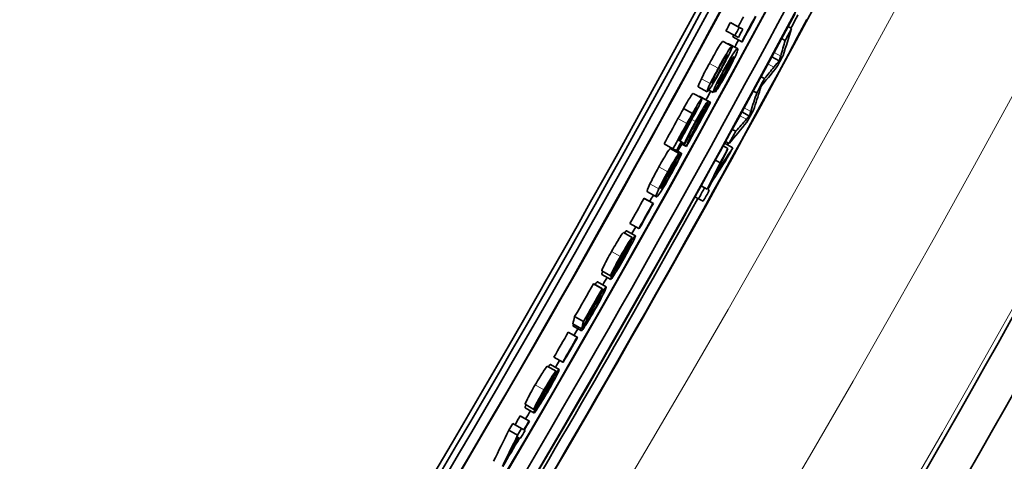
# Model space of a CAD drawing. Units: millimetres. Extents: x 529 to 1095, y -359 to 1701.
# Drawn here: x 1029 to 1048, y -222 to -213 of the extents above; entities that cross this region are included whole.
import ezdxf

# ---------------------------------------------------------------- set-up
doc = ezdxf.new("R2010")
doc.units = ezdxf.units.MM
doc.layers.add('Widoczne (ISO)', color=1, linetype='Continuous', lineweight=35)
doc.layers.add('Widoczne wąskie (ISO)', color=3, linetype='Continuous', lineweight=9)

msp = doc.modelspace()

# ---------------------------------------------------------------- linework, layer by layer
at = {"layer": 'Widoczne (ISO)'}
for p, q in [((1042.878, -213.44), (1043.053, -213.535)), ((1042.878, -213.44), (1042.948, -213.477)), ((1042.948, -213.477), (1043.123, -213.572)), ((1042.79, -213.602), (1042.966, -213.697)), ((1043.123, -213.572), (1043.053, -213.535)), ((1044.015, -213.52), (1044.084, -213.557)), ((1042.733, -213.811), (1042.909, -213.906)), ((1042.844, -213.858), (1043.02, -213.953)), ((1042.926, -213.723), (1043.102, -213.818)), ((1042.966, -213.697), (1043.036, -213.734)), ((1043.102, -213.818), (1043.11, -213.822)), ((1043.888, -213.755), (1043.958, -213.792)), ((1043.693, -214.116), (1043.842, -214.196)), ((1042.656, -214.645), (1042.666, -214.65)), ((1043.482, -214.506), (1043.551, -214.544)), ((1042.146, -214.834), (1042.321, -214.93)), ((1042.247, -214.706), (1042.423, -214.801)), ((1042.456, -214.77), (1042.538, -214.815)), ((1042.56, -214.795), (1042.581, -214.806)), ((1043.329, -214.788), (1043.398, -214.825)), ((1042.262, -214.892), (1042.438, -214.988)), ((1042.306, -214.912), (1042.481, -215.008)), ((1042.306, -214.912), (1042.314, -214.917)), ((1042.314, -214.917), (1042.489, -215.013)), ((1042.489, -215.013), (1042.481, -215.008)), ((1041.957, -215.132), (1042.132, -215.228)), ((1043.104, -215.198), (1043.253, -215.28)), ((1042.916, -215.543), (1042.985, -215.58)), ((1041.573, -215.828), (1041.748, -215.925)), ((1041.852, -215.754), (1041.877, -215.768)), ((1041.877, -215.768), (1041.852, -215.755)), ((1041.914, -215.787), (1041.885, -215.772)), ((1041.886, -215.771), (1041.914, -215.787)), ((1042.011, -215.882), (1041.896, -215.819)), ((1041.912, -215.79), (1041.978, -215.826)), ((1042.765, -215.817), (1042.926, -215.906)), ((1042.785, -215.781), (1042.854, -215.819)), ((1041.695, -215.919), (1041.869, -216.016)), ((1041.748, -215.925), (1041.817, -215.961)), ((1041.82, -215.957), (1041.912, -216.009)), ((1042.737, -215.868), (1042.831, -215.92)), ((1042.583, -216.147), (1042.677, -216.199)), ((1041.246, -216.773), (1041.42, -216.871)), ((1042.301, -216.656), (1042.37, -216.695)), ((1042.302, -216.655), (1042.423, -216.722)), ((1042.423, -216.722), (1042.37, -216.695)), ((1042.463, -216.743), (1042.436, -216.729)), ((1042.437, -216.729), (1042.463, -216.743)), ((1041.178, -216.901), (1041.187, -216.905)), ((1041.178, -216.901), (1041.353, -216.998)), ((1041.187, -216.905), (1041.361, -217.003)), ((1042.181, -216.871), (1042.25, -216.909)), ((1042.25, -216.909), (1042.344, -216.958)), ((1041.361, -217.003), (1041.353, -216.998)), ((1040.834, -217.538), (1041.008, -217.636)), ((1040.901, -217.396), (1041.075, -217.494)), ((1041.075, -217.494), (1041.084, -217.498)), ((1040.771, -217.575), (1040.945, -217.673)), ((1040.345, -218.329), (1040.519, -218.428)), ((1040.261, -218.543), (1040.434, -218.642)), ((1040.347, -218.399), (1040.521, -218.497)), ((1040.18, -218.581), (1040.189, -218.585)), ((1040.18, -218.581), (1040.354, -218.68)), ((1040.189, -218.585), (1040.362, -218.684)), ((1040.362, -218.684), (1040.354, -218.68)), ((1039.811, -219.229), (1039.984, -219.328)), ((1039.773, -219.41), (1039.946, -219.509)), ((1039.775, -219.373), (1039.948, -219.473)), ((1040.029, -219.334), (1040.042, -219.341)), ((1039.686, -219.536), (1039.695, -219.541)), ((1039.686, -219.536), (1039.859, -219.635)), ((1039.695, -219.541), (1039.868, -219.64)), ((1039.868, -219.64), (1039.859, -219.635)), ((1039.403, -220.028), (1039.576, -220.128)), ((1039.271, -220.206), (1039.444, -220.306)), ((1039.334, -220.169), (1039.507, -220.269)), ((1039.576, -220.128), (1039.585, -220.132)), ((1038.836, -220.955), (1039.009, -221.056)), ((1038.838, -221.024), (1039.01, -221.125)), ((1038.739, -221.183), (1038.747, -221.187)), ((1038.739, -221.183), (1038.912, -221.284)), ((1038.747, -221.187), (1038.92, -221.288)), ((1038.592, -221.334), (1038.764, -221.435)), ((1038.592, -221.334), (1038.637, -221.358)), ((1038.637, -221.358), (1038.81, -221.458)), ((1038.81, -221.458), (1038.764, -221.435)), ((1038.92, -221.288), (1038.912, -221.284)), ((1038.516, -221.464), (1038.688, -221.565)), ((1038.685, -221.601), (1038.717, -221.618)), ((1038.724, -221.622), (1038.741, -221.63)), ((1038.818, -221.462), (1038.834, -221.471)), ((1038.834, -221.471), (1038.818, -221.463))]:
    msp.add_line(p, q, dxfattribs=at)
for centre, major_axis, ratio, start_param, end_param in [((810.054, -87.736), (-121.949, -234.428), 0.998617, 1.464183, 1.729084), ((810.054, -87.736), (-121.995, -234.517), 0.998617, 1.464183, 1.729084), ((810.164, -87.793), (121.995, 234.517), 0.998617, 4.614669, 4.861783), ((810.164, -87.793), (-122.087, -234.694), 0.998617, 1.473076, 1.72019), ((810.171, -87.796), (122.087, 234.694), 0.998617, 4.615236, 4.861215), ((810.863, -88.157), (-122.087, -234.694), 0.998617, 1.473644, 1.719623), ((811.577, -88.528), (122.087, 234.694), 0.998617, 4.614669, 4.861783), ((811.189, -86.558), (-109.935, -248.794), 0.999362, 1.408483, 1.65113), ((811.189, -86.558), (110.238, 249.48), 0.999362, 4.550076, 4.792723), ((812.103, -86.962), (-110.238, -249.48), 0.999362, 1.423445, 1.636203), ((810.87, -88.16), (122.087, 234.694), 0.998617, 4.615236, 4.76604), ((811.33, -88.399), (-122.087, -234.694), 0.998617, 1.473644, 1.624448), ((811.33, -88.399), (121.995, 234.517), 0.998617, 4.655272, 4.76604), ((811.337, -88.403), (122.087, 234.694), 0.998617, 4.653079, 4.699815), ((811.57, -88.524), (121.995, 234.517), 0.998617, 4.6987, 4.699806), ((811.57, -88.524), (-122.087, -234.694), 0.998617, 1.511487, 1.558223), ((810.592, -88.016), (121.995, 234.517), 0.998617, 4.696287, 4.696984), ((810.749, -88.097), (121.995, 234.517), 0.998617, 4.696978, 4.697821), ((810.749, -88.097), (-122.087, -234.694), 0.998617, 1.554527, 1.556673), ((810.758, -88.102), (122.087, 234.694), 0.998617, 4.69612, 4.698266), ((810.749, -88.097), (121.995, 234.517), 0.998617, 4.69612, 4.696277), ((810.592, -88.016), (-122.087, -234.694), 0.998617, 1.554695, 1.555391), ((810.662, -88.052), (122.087, 234.694), 0.998617, 4.696287, 4.696984), ((811.407, -88.439), (-122.087, -234.694), 0.998617, 1.556107, 1.557117), ((810.863, -88.157), (121.995, 234.517), 0.998617, 4.695514, 4.696112), ((811.5, -88.488), (122.087, 234.694), 0.998617, 4.695663, 4.696644), ((811.407, -88.439), (-122.087, -234.694), 0.998617, 1.551665, 1.552877), ((810.863, -88.157), (121.995, 234.517), 0.998617, 4.691037, 4.691782), ((810.779, -88.113), (122.087, 234.694), 0.998617, 4.687294, 4.691045), ((810.771, -88.109), (-122.087, -234.694), 0.998617, 1.54667, 1.549452), ((810.771, -88.108), (121.996, 234.517), 0.998617, 4.691034, 4.691047), ((811.5, -88.488), (122.087, 234.694), 0.998617, 4.690985, 4.692018), ((810.592, -88.016), (121.995, 234.517), 0.998617, 4.686691, 4.688833), ((810.592, -88.016), (-122.087, -234.694), 0.998617, 1.545098, 1.54724), ((810.601, -88.02), (122.087, 234.694), 0.998617, 4.687444, 4.688898), ((810.626, -88.033), (-122.087, -234.694), 0.998617, 1.545851, 1.547318), ((810.634, -88.037), (122.087, 234.694), 0.998617, 4.687444, 4.688902), ((811.407, -88.439), (-122.087, -234.694), 0.998617, 1.547385, 1.548412), ((810.662, -88.052), (122.087, 234.694), 0.998617, 4.686691, 4.687444), ((811.57, -88.524), (121.995, 234.517), 0.998617, 4.688803, 4.688961), ((810.863, -88.157), (121.995, 234.517), 0.998617, 4.686685, 4.687284), ((811.432, -88.453), (-122.087, -234.694), 0.998617, 1.545798, 1.547004), ((811.5, -88.488), (122.087, 234.694), 0.998617, 4.687662, 4.68881), ((811.407, -88.439), (-122.087, -234.694), 0.998617, 1.542672, 1.543601), ((811.5, -88.488), (122.087, 234.694), 0.998617, 4.684264, 4.685193), ((811.57, -88.524), (121.995, 234.517), 0.998617, 4.653079, 4.684245), ((810.749, -88.097), (121.995, 234.517), 0.998617, 4.680254, 4.6824), ((810.863, -88.157), (121.995, 234.517), 0.998617, 4.682387, 4.682931), ((810.749, -88.097), (-122.087, -234.694), 0.998617, 1.538662, 1.540808), ((810.758, -88.102), (122.087, 234.694), 0.998617, 4.680254, 4.6824), ((810.863, -88.157), (121.995, 234.517), 0.998617, 4.679643, 4.680239), ((810.863, -88.157), (121.995, 234.517), 0.998617, 4.675266, 4.675903), ((810.71, -88.077), (121.995, 234.517), 0.998617, 4.672194, 4.675015), ((810.71, -88.077), (-122.087, -234.694), 0.998617, 1.530601, 1.533422), ((810.718, -88.081), (122.087, 234.694), 0.998617, 4.672752, 4.675015), ((810.863, -88.157), (121.995, 234.517), 0.998617, 4.670925, 4.671501), ((810.749, -88.097), (121.995, 234.517), 0.998617, 4.668798, 4.670944), ((810.749, -88.097), (-122.087, -234.694), 0.998617, 1.527205, 1.529351), ((810.758, -88.102), (122.087, 234.694), 0.998617, 4.668798, 4.670944), ((810.863, -88.157), (121.995, 234.517), 0.998617, 4.668181, 4.668776), ((810.754, -88.1), (121.995, 234.517), 0.998617, 4.662991, 4.663757), ((810.863, -88.157), (121.995, 234.517), 0.998617, 4.663736, 4.664441), ((810.709, -88.076), (121.995, 234.517), 0.998617, 4.66242, 4.662991), ((810.709, -88.076), (-122.087, -234.694), 0.998617, 1.520828, 1.521399), ((810.754, -88.1), (-122.087, -234.694), 0.998617, 1.521399, 1.522165), ((810.762, -88.104), (122.087, 234.694), 0.998617, 4.662991, 4.663757), ((810.762, -88.104), (122.087, 234.694), 0.998617, 4.659833, 4.662295), ((810.754, -88.1), (-122.087, -234.694), 0.998617, 1.518924, 1.520702), ((810.779, -88.113), (122.087, 234.694), 0.998617, 4.662295, 4.662991)]:
    msp.add_ellipse(centre, major_axis=major_axis, ratio=ratio, start_param=start_param, end_param=end_param, dxfattribs=at)
for points in [[(1043.918, -214.086), (1043.974, -213.91), (1044.029, -213.733), (1044.084, -213.557)], [(1042.829, -213.863), (1042.835, -213.858), (1042.84, -213.856), (1042.844, -213.858)], [(1043.958, -213.792), (1043.928, -213.894), (1043.899, -213.996), (1043.869, -214.099)], [(1042.307, -214.547), (1042.348, -214.464), (1042.401, -214.363), (1042.465, -214.245)], [(1042.935, -214.117), (1042.936, -214.117), (1042.937, -214.117), (1042.938, -214.117)], [(1043.842, -214.196), (1043.814, -214.222), (1043.777, -214.265), (1043.735, -214.316)], [(1043.869, -214.099), (1043.859, -214.134), (1043.849, -214.167), (1043.842, -214.196)], [(1042.64, -214.341), (1042.581, -214.45), (1042.524, -214.558), (1042.482, -214.643)], [(1043.524, -214.645), (1043.615, -214.535), (1043.705, -214.425), (1043.795, -214.315)], [(1043.735, -214.316), (1043.674, -214.392), (1043.612, -214.468), (1043.551, -214.544)], [(1042.247, -214.706), (1042.238, -214.701), (1042.258, -214.648), (1042.307, -214.547)], [(1042.482, -214.643), (1042.428, -214.755), (1042.415, -214.797), (1042.423, -214.801)], [(1042.666, -214.65), (1042.638, -214.702), (1042.61, -214.754), (1042.581, -214.806)], [(1043.483, -214.696), (1043.49, -214.688), (1043.511, -214.662), (1043.524, -214.645)], [(1043.398, -214.825), (1043.358, -214.947), (1043.319, -215.07), (1043.279, -215.192)], [(1043.334, -215.162), (1043.378, -215.026), (1043.422, -214.89), (1043.465, -214.754)], [(1043.465, -214.754), (1043.471, -214.734), (1043.477, -214.714), (1043.483, -214.696)], [(1042.257, -214.895), (1042.259, -214.893), (1042.261, -214.892), (1042.262, -214.892)], [(1041.846, -215.332), (1041.894, -215.245), (1041.931, -215.178), (1041.957, -215.132)], [(1042.132, -215.228), (1042.096, -215.292), (1042.057, -215.364), (1042.021, -215.429)], [(1042.038, -215.418), (1042.067, -215.364), (1042.103, -215.298), (1042.128, -215.256)], [(1042.854, -215.819), (1042.97, -215.68), (1043.087, -215.541), (1043.203, -215.402)], [(1043.193, -215.345), (1043.123, -215.423), (1043.054, -215.502), (1042.985, -215.58)], [(1041.978, -215.826), (1042.009, -215.771), (1042.04, -215.715), (1042.071, -215.66)], [(1041.716, -215.931), (1041.722, -215.923), (1041.727, -215.918), (1041.73, -215.915)], [(1041.781, -216.176), (1041.811, -216.123), (1041.84, -216.069), (1041.869, -216.016)], [(1042.016, -215.86), (1042.01, -215.875), (1042.008, -215.882), (1042.011, -215.882)], [(1042.926, -215.906), (1042.814, -216.077), (1042.701, -216.247), (1042.588, -216.418)], [(1042.588, -216.418), (1042.669, -216.252), (1042.75, -216.086), (1042.831, -215.92)], [(1041.74, -216.234), (1041.761, -216.201), (1041.772, -216.186), (1041.781, -216.176)], [(1042.677, -216.199), (1042.592, -216.374), (1042.508, -216.548), (1042.423, -216.722)], [(1042.511, -216.576), (1042.601, -216.441), (1042.69, -216.307), (1042.779, -216.172)], [(1041.295, -216.617), (1041.335, -216.533), (1041.393, -216.422), (1041.47, -216.283)], [(1041.645, -216.38), (1041.575, -216.506), (1041.508, -216.632), (1041.469, -216.714)], [(1041.574, -216.53), (1041.594, -216.49), (1041.619, -216.442), (1041.646, -216.394)], [(1041.646, -216.394), (1041.68, -216.333), (1041.714, -216.275), (1041.74, -216.234)], [(1042.436, -216.729), (1042.461, -216.678), (1042.486, -216.627), (1042.511, -216.576)], [(1041.246, -216.773), (1041.232, -216.766), (1041.249, -216.714), (1041.295, -216.617)], [(1041.469, -216.714), (1041.41, -216.84), (1041.41, -216.865), (1041.42, -216.871)], [(1040.792, -217.587), (1040.816, -217.553), (1040.829, -217.536), (1040.834, -217.538)], [(1040.347, -218.399), (1040.343, -218.396), (1040.349, -218.377), (1040.366, -218.341)], [(1040.212, -218.599), (1040.24, -218.559), (1040.256, -218.54), (1040.261, -218.543)], [(1040.392, -218.754), (1040.427, -218.682), (1040.44, -218.645), (1040.434, -218.642)], [(1040.205, -219.1), (1040.28, -218.969), (1040.351, -218.838), (1040.392, -218.754)], [(1040.181, -219.036), (1040.13, -219.124), (1040.083, -219.21), (1040.044, -219.284)], [(1039.775, -219.373), (1039.787, -219.325), (1039.799, -219.277), (1039.811, -219.229)], [(1040.044, -219.284), (1040.051, -219.258), (1040.059, -219.231), (1040.066, -219.204)], [(1039.773, -219.41), (1039.778, -219.401), (1039.784, -219.391), (1039.789, -219.382)], [(1040.042, -219.341), (1040.01, -219.397), (1039.978, -219.453), (1039.946, -219.509)], [(1039.948, -219.473), (1039.977, -219.423), (1040.006, -219.373), (1040.035, -219.323)], [(1039.984, -219.328), (1039.972, -219.376), (1039.96, -219.425), (1039.948, -219.473)], [(1039.292, -220.218), (1039.316, -220.184), (1039.33, -220.167), (1039.334, -220.169)], [(1038.838, -221.024), (1038.834, -221.022), (1038.84, -221.003), (1038.857, -220.967)], [(1038.215, -222.078), (1038.315, -221.873), (1038.416, -221.669), (1038.516, -221.464)], [(1038.688, -221.565), (1038.588, -221.77), (1038.487, -221.975), (1038.387, -222.179)], [(1038.479, -222.023), (1038.547, -221.883), (1038.616, -221.742), (1038.685, -221.601)]]:
    msp.add_open_spline(points, degree=3, dxfattribs=at)
for points, knots in [([(1042.465, -214.245), (1042.536, -214.114), (1042.597, -214.008), (1042.647, -213.927), (1042.696, -213.845), (1042.725, -213.807), (1042.733, -213.811)], [0, 0, 0, 0, 1, 1, 1, 2, 2, 2, 2]), ([(1042.909, -213.906), (1042.901, -213.902), (1042.858, -213.964), (1042.822, -214.022), (1042.778, -214.094), (1042.727, -214.182), (1042.673, -214.28), (1042.662, -214.3), (1042.651, -214.32), (1042.64, -214.341)], [-0.06808064, -0.06808064, -0.06808064, -0.06808064, -0.04095964, -0.04095964, -0.04095964, -0.00689793, -0.00689793, -0.00689793, 0, 0, 0, 0]), ([(1042.647, -214.344), (1042.684, -214.276), (1042.722, -214.21), (1042.751, -214.162), (1042.754, -214.157), (1042.757, -214.152), (1042.761, -214.147), (1042.783, -214.112), (1042.813, -214.071), (1042.819, -214.074)], [-0.09297068, -0.09297068, -0.09297068, -0.09297068, -0.04211936, -0.04211936, -0.04211936, -0.03640782, -0.03640782, -0.03640782, 0, 0, 0, 0]), ([(1042.819, -214.074), (1042.824, -214.076), (1042.833, -214.071), (1042.79, -214.161), (1042.768, -214.209), (1042.728, -214.287), (1042.686, -214.364)], [-0.07618044, -0.07618044, -0.07618044, -0.07618044, -0.02631114, -0.02631114, -0.02631114, 0, 0, 0, 0]), ([(1042.693, -214.368), (1042.737, -214.287), (1042.781, -214.203), (1042.816, -214.135), (1042.861, -214.045), (1042.875, -214.015), (1042.894, -213.97), (1042.911, -213.93), (1042.915, -213.909), (1042.909, -213.906)], [-0.1098067, -0.1098067, -0.1098067, -0.1098067, -0.0782006, -0.0782006, -0.0782006, -0.0363286, -0.0363286, -0.0363286, 0, 0, 0, 0]), ([(1043.02, -213.953), (1043.012, -213.949), (1042.985, -213.978), (1042.97, -213.998), (1042.954, -214.021), (1042.938, -214.046), (1042.915, -214.082), (1042.901, -214.105), (1042.886, -214.131), (1042.872, -214.155), (1042.819, -214.244), (1042.783, -214.309), (1042.74, -214.388)], [-0.05611358, -0.05611358, -0.05611358, -0.05611358, -0.04585512, -0.04585512, -0.04585512, -0.03445357, -0.03445357, -0.03445357, -0.02710634, -0.02710634, -0.02710634, 0, 0, 0, 0]), ([(1042.801, -214.446), (1042.849, -214.358), (1042.891, -214.278), (1042.935, -214.189), (1042.971, -214.116), (1043.001, -214.048), (1043.011, -214.019), (1043.028, -213.975), (1043.027, -213.96), (1043.021, -213.954), (1043.021, -213.954), (1043.02, -213.954), (1043.02, -213.953)], [-0.111057, -0.111057, -0.111057, -0.111057, -0.0767506, -0.0767506, -0.0767506, -0.048429, -0.048429, -0.048429, -0.0038533, -0.0038533, -0.0038533, 0, 0, 0, 0]), ([(1042.758, -214.372), (1042.795, -214.304), (1042.831, -214.242), (1042.86, -214.196), (1042.884, -214.156), (1042.907, -214.126), (1042.911, -214.128)], [-0.06333671, -0.06333671, -0.06333671, -0.06333671, -0.02914379, -0.02914379, -0.02914379, 0, 0, 0, 0]), ([(1042.773, -214.437), (1042.81, -214.37), (1042.846, -214.301), (1042.87, -214.253), (1042.903, -214.187), (1042.921, -214.151), (1042.935, -214.117)], [-0.03559368, -0.03559368, -0.03559368, -0.03559368, -0.02063151, -0.02063151, -0.02063151, 0, 0, 0, 0]), ([(1042.911, -214.128), (1042.915, -214.13), (1042.916, -214.139), (1042.884, -214.206), (1042.862, -214.253), (1042.826, -214.323), (1042.788, -214.393)], [-0.05841259, -0.05841259, -0.05841259, -0.05841259, -0.0237381, -0.0237381, -0.0237381, 0, 0, 0, 0]), ([(1042.938, -214.117), (1042.941, -214.119), (1042.942, -214.124), (1042.935, -214.147), (1042.932, -214.158), (1042.927, -214.173), (1042.911, -214.211), (1042.902, -214.23), (1042.892, -214.252), (1042.865, -214.306), (1042.847, -214.342), (1042.821, -214.391), (1042.796, -214.438)], [-0.1732443, -0.1732443, -0.1732443, -0.1732443, -0.0856291, -0.0856291, -0.0856291, -0.0392017, -0.0392017, -0.0392017, -0.015924, -0.015924, -0.015924, 0, 0, 0, 0]), ([(1042.423, -214.801), (1042.43, -214.806), (1042.475, -214.744), (1042.51, -214.688), (1042.551, -214.621), (1042.596, -214.544), (1042.645, -214.455), (1042.661, -214.426), (1042.677, -214.397), (1042.693, -214.368)], [-0.06700009, -0.06700009, -0.06700009, -0.06700009, -0.04108238, -0.04108238, -0.04108238, -0.00996252, -0.00996252, -0.00996252, 0, 0, 0, 0]), ([(1042.514, -214.635), (1042.509, -214.632), (1042.504, -214.629), (1042.543, -214.547), (1042.566, -214.499), (1042.605, -214.421), (1042.647, -214.344)], [-0.07052192, -0.07052192, -0.07052192, -0.07052192, -0.02622305, -0.02622305, -0.02622305, 0, 0, 0, 0]), ([(1042.686, -214.364), (1042.652, -214.428), (1042.616, -214.49), (1042.589, -214.535), (1042.583, -214.545), (1042.578, -214.553), (1042.572, -214.562), (1042.552, -214.595), (1042.52, -214.638), (1042.514, -214.635)], [-0.1010476, -0.1010476, -0.1010476, -0.1010476, -0.0485933, -0.0485933, -0.0485933, -0.0376474, -0.0376474, -0.0376474, 0, 0, 0, 0]), ([(1042.74, -214.388), (1042.686, -214.488), (1042.634, -214.587), (1042.597, -214.663), (1042.593, -214.672), (1042.589, -214.679), (1042.585, -214.688), (1042.559, -214.743), (1042.531, -214.811), (1042.538, -214.815)], [-0.1118641, -0.1118641, -0.1118641, -0.1118641, -0.0513839, -0.0513839, -0.0513839, -0.0447348, -0.0447348, -0.0447348, 0, 0, 0, 0]), ([(1042.538, -214.815), (1042.544, -214.818), (1042.569, -214.786), (1042.616, -214.71), (1042.659, -214.641), (1042.717, -214.541), (1042.773, -214.437)], [-0.07458445, -0.07458445, -0.07458445, -0.07458445, -0.03564242, -0.03564242, -0.03564242, 0, 0, 0, 0]), ([(1042.581, -214.806), (1042.593, -214.797), (1042.614, -214.768), (1042.659, -214.695), (1042.69, -214.643), (1042.748, -214.542), (1042.801, -214.446)], [-0.07955918, -0.07955918, -0.07955918, -0.07955918, -0.03302242, -0.03302242, -0.03302242, 0, 0, 0, 0]), ([(1042.629, -214.648), (1042.625, -214.646), (1042.638, -214.61), (1042.66, -214.562), (1042.686, -214.509), (1042.719, -214.444), (1042.758, -214.372)], [-0.04611142, -0.04611142, -0.04611142, -0.04611142, -0.02445292, -0.02445292, -0.02445292, 0, 0, 0, 0]), ([(1042.788, -214.393), (1042.749, -214.463), (1042.712, -214.529), (1042.681, -214.578), (1042.658, -214.615), (1042.634, -214.65), (1042.629, -214.648)], [-0.06446131, -0.06446131, -0.06446131, -0.06446131, -0.02769936, -0.02769936, -0.02769936, 0, 0, 0, 0]), ([(1042.796, -214.438), (1042.768, -214.49), (1042.739, -214.54), (1042.716, -214.579), (1042.694, -214.615), (1042.675, -214.641), (1042.666, -214.65)], [-0.04376346, -0.04376346, -0.04376346, -0.04376346, -0.02111049, -0.02111049, -0.02111049, 0, 0, 0, 0]), ([(1041.957, -215.132), (1041.993, -215.068), (1042.024, -215.014), (1042.05, -214.971), (1042.075, -214.929), (1042.097, -214.895), (1042.114, -214.87), (1042.132, -214.844), (1042.142, -214.833), (1042.146, -214.834)], [0, 0, 0, 0, 1, 1, 1, 2, 2, 2, 3, 3, 3, 3]), ([(1042.072, -215.434), (1042.109, -215.366), (1042.147, -215.296), (1042.183, -215.228), (1042.209, -215.18), (1042.233, -215.133), (1042.254, -215.093), (1042.262, -215.076), (1042.268, -215.065), (1042.277, -215.045), (1042.294, -215.01), (1042.327, -214.934), (1042.321, -214.93)], [-0.2003452, -0.2003452, -0.2003452, -0.2003452, -0.1208027, -0.1208027, -0.1208027, -0.0645403, -0.0645403, -0.0645403, -0.0412603, -0.0412603, -0.0412603, 0, 0, 0, 0]), ([(1042.321, -214.93), (1042.317, -214.929), (1042.305, -214.942), (1042.289, -214.966), (1042.266, -214.999), (1042.244, -215.035), (1042.225, -215.067), (1042.194, -215.12), (1042.164, -215.171), (1042.132, -215.228)], [-0.04094158, -0.04094158, -0.04094158, -0.04094158, -0.03223729, -0.03223729, -0.03223729, -0.0197986, -0.0197986, -0.0197986, 0, 0, 0, 0]), ([(1042.438, -214.988), (1042.433, -214.986), (1042.414, -215.011), (1042.382, -215.062), (1042.376, -215.071), (1042.37, -215.08), (1042.363, -215.091), (1042.335, -215.138), (1042.26, -215.266), (1042.193, -215.388)], [-0.1091803, -0.1091803, -0.1091803, -0.1091803, -0.0520035, -0.0520035, -0.0520035, -0.0418436, -0.0418436, -0.0418436, 0, 0, 0, 0]), ([(1042.254, -215.392), (1042.33, -215.237), (1042.361, -215.171), (1042.378, -215.136), (1042.405, -215.079), (1042.418, -215.049), (1042.425, -215.032), (1042.426, -215.029), (1042.427, -215.027), (1042.428, -215.025), (1042.438, -215), (1042.44, -214.99), (1042.438, -214.988)], [-0.03516027, -0.03516027, -0.03516027, -0.03516027, -0.02947995, -0.02947995, -0.02947995, -0.02003758, -0.02003758, -0.02003758, -0.01839207, -0.01839207, -0.01839207, 0, 0, 0, 0]), ([(1042.223, -215.11), (1042.226, -215.112), (1042.209, -215.154), (1042.193, -215.186), (1042.172, -215.23), (1042.15, -215.27), (1042.124, -215.319), (1042.104, -215.355), (1042.084, -215.393), (1042.064, -215.428)], [-0.03991964, -0.03991964, -0.03991964, -0.03991964, -0.02814686, -0.02814686, -0.02814686, -0.01196623, -0.01196623, -0.01196623, 0, 0, 0, 0]), ([(1042.128, -215.256), (1042.151, -215.215), (1042.164, -215.192), (1042.192, -215.148), (1042.206, -215.126), (1042.22, -215.109), (1042.223, -215.11)], [-0.05422851, -0.05422851, -0.05422851, -0.05422851, -0.01794717, -0.01794717, -0.01794717, 0, 0, 0, 0]), ([(1042.346, -215.155), (1042.35, -215.157), (1042.335, -215.192), (1042.315, -215.235), (1042.302, -215.264), (1042.27, -215.331), (1042.171, -215.532)], [-0.2183426, -0.2183426, -0.2183426, -0.2183426, -0.0869803, -0.0869803, -0.0869803, 0, 0, 0, 0]), ([(1042.198, -215.396), (1042.23, -215.337), (1042.258, -215.287), (1042.3, -215.219), (1042.325, -215.178), (1042.343, -215.153), (1042.346, -215.155)], [-0.05529017, -0.05529017, -0.05529017, -0.05529017, -0.0208786, -0.0208786, -0.0208786, 0, 0, 0, 0]), ([(1043.279, -215.192), (1043.276, -215.2), (1043.271, -215.218), (1043.267, -215.23), (1043.262, -215.246), (1043.257, -215.265), (1043.253, -215.28)], [-0.03358291, -0.03358291, -0.03358291, -0.03358291, -0.01940307, -0.01940307, -0.01940307, 0, 0, 0, 0]), ([(1042.193, -215.388), (1042.139, -215.486), (1042.085, -215.586), (1042.046, -215.666), (1042.042, -215.674), (1042.038, -215.682), (1042.034, -215.69), (1042.007, -215.744), (1041.978, -215.812), (1041.978, -215.826)], [-0.1036663, -0.1036663, -0.1036663, -0.1036663, -0.0462038, -0.0462038, -0.0462038, -0.0401871, -0.0401871, -0.0401871, 0, 0, 0, 0]), ([(1042.071, -215.66), (1042.067, -215.657), (1042.083, -215.617), (1042.099, -215.584), (1042.124, -215.533), (1042.16, -215.465), (1042.198, -215.396)], [-0.03879416, -0.03879416, -0.03879416, -0.03879416, -0.02347699, -0.02347699, -0.02347699, 0, 0, 0, 0]), ([(1042.127, -215.653), (1042.136, -215.633), (1042.147, -215.609), (1042.16, -215.583), (1042.188, -215.524), (1042.221, -215.457), (1042.254, -215.392)], [-0.04103729, -0.04103729, -0.04103729, -0.04103729, -0.02838873, -0.02838873, -0.02838873, 0, 0, 0, 0]), ([(1043.253, -215.28), (1043.244, -215.289), (1043.234, -215.299), (1043.224, -215.309), (1043.214, -215.32), (1043.204, -215.332), (1043.193, -215.345)], [-0.04189213, -0.04189213, -0.04189213, -0.04189213, -0.02104543, -0.02104543, -0.02104543, 0, 0, 0, 0]), ([(1042.171, -215.532), (1042.13, -215.615), (1042.092, -215.693), (1042.065, -215.749), (1042.043, -215.796), (1042.026, -215.834), (1042.016, -215.86)], [-0.05177971, -0.05177971, -0.05177971, -0.05177971, -0.02349063, -0.02349063, -0.02349063, 0, 0, 0, 0]), ([(1041.47, -216.283), (1041.528, -216.18), (1041.576, -216.096), (1041.616, -216.032), (1041.655, -215.967), (1041.682, -215.93), (1041.695, -215.919)], [0, 0, 0, 0, 1, 1, 1, 2, 2, 2, 2]), ([(1041.869, -216.016), (1041.859, -216.025), (1041.837, -216.055), (1041.8, -216.113), (1041.797, -216.117), (1041.794, -216.122), (1041.79, -216.128), (1041.762, -216.175), (1041.701, -216.28), (1041.645, -216.38)], [-0.09429621, -0.09429621, -0.09429621, -0.09429621, -0.03879018, -0.03879018, -0.03879018, -0.03437746, -0.03437746, -0.03437746, 0, 0, 0, 0]), ([(1041.912, -216.009), (1041.907, -216.006), (1041.903, -216.002), (1041.833, -216.114), (1041.791, -216.18), (1041.732, -216.281), (1041.674, -216.385)], [-0.09521478, -0.09521478, -0.09521478, -0.09521478, -0.03559161, -0.03559161, -0.03559161, 0, 0, 0, 0]), ([(1041.708, -216.432), (1041.748, -216.36), (1041.783, -216.296), (1041.822, -216.22), (1041.853, -216.159), (1041.883, -216.096), (1041.895, -216.068), (1041.915, -216.02), (1041.916, -216.011), (1041.912, -216.009)], [-0.06175197, -0.06175197, -0.06175197, -0.06175197, -0.04222325, -0.04222325, -0.04222325, -0.02685637, -0.02685637, -0.02685637, 0, 0, 0, 0]), ([(1041.663, -216.422), (1041.702, -216.353), (1041.739, -216.289), (1041.769, -216.241), (1041.791, -216.206), (1041.816, -216.173), (1041.821, -216.175)], [-0.06896625, -0.06896625, -0.06896625, -0.06896625, -0.0289764, -0.0289764, -0.0289764, 0, 0, 0, 0]), ([(1041.821, -216.175), (1041.825, -216.177), (1041.811, -216.214), (1041.792, -216.254), (1041.765, -216.31), (1041.736, -216.366), (1041.699, -216.433)], [-0.03948158, -0.03948158, -0.03948158, -0.03948158, -0.0228793, -0.0228793, -0.0228793, 0, 0, 0, 0]), ([(1041.674, -216.385), (1041.643, -216.442), (1041.617, -216.489), (1041.578, -216.563), (1041.55, -216.617), (1041.523, -216.671), (1041.506, -216.709)], [-0.05418364, -0.05418364, -0.05418364, -0.05418364, -0.02287997, -0.02287997, -0.02287997, 0, 0, 0, 0]), ([(1041.42, -216.871), (1041.429, -216.875), (1041.44, -216.877), (1041.517, -216.757), (1041.564, -216.683), (1041.638, -216.558), (1041.708, -216.432)], [-0.1131229, -0.1131229, -0.1131229, -0.1131229, -0.0432095, -0.0432095, -0.0432095, 0, 0, 0, 0]), ([(1041.506, -216.709), (1041.501, -216.705), (1041.502, -216.687), (1041.515, -216.655), (1041.529, -216.621), (1041.546, -216.585), (1041.574, -216.53)], [-0.04484782, -0.04484782, -0.04484782, -0.04484782, -0.02256086, -0.02256086, -0.02256086, 0, 0, 0, 0]), ([(1041.533, -216.691), (1041.529, -216.689), (1041.542, -216.655), (1041.565, -216.609), (1041.589, -216.558), (1041.625, -216.492), (1041.663, -216.422)], [-0.04538217, -0.04538217, -0.04538217, -0.04538217, -0.02386812, -0.02386812, -0.02386812, 0, 0, 0, 0]), ([(1041.699, -216.433), (1041.674, -216.478), (1041.652, -216.515), (1041.623, -216.565), (1041.604, -216.596), (1041.583, -216.63), (1041.561, -216.66), (1041.547, -216.681), (1041.536, -216.693), (1041.533, -216.691)], [-0.08953707, -0.08953707, -0.08953707, -0.08953707, -0.04628528, -0.04628528, -0.04628528, -0.01905607, -0.01905607, -0.01905607, 0, 0, 0, 0]), ([(1040.539, -217.946), (1040.603, -217.831), (1040.657, -217.74), (1040.7, -217.673), (1040.742, -217.605), (1040.766, -217.573), (1040.771, -217.575)], [0, 0, 0, 0, 1, 1, 1, 2, 2, 2, 2]), ([(1040.945, -217.673), (1040.94, -217.671), (1040.917, -217.702), (1040.874, -217.771), (1040.844, -217.818), (1040.776, -217.933), (1040.713, -218.044)], [-0.09492071, -0.09492071, -0.09492071, -0.09492071, -0.03829152, -0.03829152, -0.03829152, 0, 0, 0, 0]), ([(1040.786, -218.078), (1040.851, -217.964), (1040.914, -217.847), (1040.956, -217.763), (1040.995, -217.685), (1041.013, -217.639), (1041.008, -217.636)], [-0.07593517, -0.07593517, -0.07593517, -0.07593517, -0.03644235, -0.03644235, -0.03644235, 0, 0, 0, 0]), ([(1041.008, -217.636), (1041.004, -217.634), (1040.991, -217.648), (1040.961, -217.693), (1040.936, -217.731), (1040.894, -217.8), (1040.85, -217.874)], [-0.05953635, -0.05953635, -0.05953635, -0.05953635, -0.02690822, -0.02690822, -0.02690822, 0, 0, 0, 0]), ([(1040.85, -217.874), (1040.882, -217.816), (1040.912, -217.757), (1040.927, -217.726), (1040.95, -217.676), (1040.948, -217.675), (1040.945, -217.673)], [-0.02900691, -0.02900691, -0.02900691, -0.02900691, -0.01784969, -0.01784969, -0.01784969, 0, 0, 0, 0]), ([(1040.345, -218.329), (1040.34, -218.327), (1040.355, -218.29), (1040.39, -218.22), (1040.426, -218.15), (1040.475, -218.058), (1040.539, -217.946)], [0, 0, 0, 0, 1, 1, 1, 2, 2, 2, 2]), ([(1040.722, -218.045), (1040.753, -217.988), (1040.786, -217.934), (1040.81, -217.895), (1040.834, -217.857), (1040.849, -217.837), (1040.852, -217.839)], [-0.03827281, -0.03827281, -0.03827281, -0.03827281, -0.01903607, -0.01903607, -0.01903607, 0, 0, 0, 0]), ([(1040.852, -217.839), (1040.855, -217.841), (1040.841, -217.873), (1040.826, -217.902), (1040.806, -217.943), (1040.776, -217.999), (1040.744, -218.055)], [-0.03259126, -0.03259126, -0.03259126, -0.03259126, -0.01930866, -0.01930866, -0.01930866, 0, 0, 0, 0]), ([(1040.748, -218.064), (1040.793, -217.984), (1040.84, -217.906), (1040.861, -217.873), (1040.894, -217.821), (1040.911, -217.8), (1040.914, -217.802)], [-0.03979361, -0.03979361, -0.03979361, -0.03979361, -0.02465027, -0.02465027, -0.02465027, 0, 0, 0, 0]), ([(1040.914, -217.802), (1040.918, -217.804), (1040.904, -217.839), (1040.883, -217.881), (1040.857, -217.933), (1040.819, -218.003), (1040.779, -218.073)], [-0.04420185, -0.04420185, -0.04420185, -0.04420185, -0.02426339, -0.02426339, -0.02426339, 0, 0, 0, 0]), ([(1040.713, -218.044), (1040.661, -218.136), (1040.614, -218.219), (1040.564, -218.319), (1040.532, -218.383), (1040.514, -218.425), (1040.519, -218.428)], [-0.07921525, -0.07921525, -0.07921525, -0.07921525, -0.03115582, -0.03115582, -0.03115582, 0, 0, 0, 0]), ([(1040.521, -218.497), (1040.526, -218.5), (1040.55, -218.469), (1040.591, -218.406), (1040.595, -218.4), (1040.599, -218.394), (1040.603, -218.387), (1040.637, -218.334), (1040.714, -218.205), (1040.786, -218.078)], [-0.1085213, -0.1085213, -0.1085213, -0.1085213, -0.0493533, -0.0493533, -0.0493533, -0.0435551, -0.0435551, -0.0435551, 0, 0, 0, 0]), ([(1040.612, -218.262), (1040.61, -218.261), (1040.617, -218.242), (1040.633, -218.209), (1040.635, -218.206), (1040.637, -218.202), (1040.639, -218.199), (1040.65, -218.176), (1040.685, -218.109), (1040.722, -218.045)], [-0.06015247, -0.06015247, -0.06015247, -0.06015247, -0.02574102, -0.02574102, -0.02574102, -0.02221877, -0.02221877, -0.02221877, 0, 0, 0, 0]), ([(1040.615, -218.332), (1040.611, -218.33), (1040.626, -218.293), (1040.646, -218.253), (1040.672, -218.202), (1040.709, -218.133), (1040.748, -218.064)], [-0.04291101, -0.04291101, -0.04291101, -0.04291101, -0.0240214, -0.0240214, -0.0240214, 0, 0, 0, 0]), ([(1040.744, -218.055), (1040.712, -218.112), (1040.679, -218.168), (1040.654, -218.207), (1040.629, -218.246), (1040.615, -218.264), (1040.612, -218.262)], [-0.0389023, -0.0389023, -0.0389023, -0.0389023, -0.01936484, -0.01936484, -0.01936484, 0, 0, 0, 0]), ([(1040.779, -218.073), (1040.752, -218.121), (1040.726, -218.166), (1040.7, -218.21), (1040.682, -218.239), (1040.667, -218.266), (1040.64, -218.303), (1040.628, -218.321), (1040.617, -218.333), (1040.615, -218.332)], [-0.1029424, -0.1029424, -0.1029424, -0.1029424, -0.0507534, -0.0507534, -0.0507534, -0.0162003, -0.0162003, -0.0162003, 0, 0, 0, 0]), ([(1040.645, -218.238), (1040.605, -218.31), (1040.572, -218.373), (1040.546, -218.426), (1040.527, -218.466), (1040.517, -218.495), (1040.521, -218.497)], [-0.06358644, -0.06358644, -0.06358644, -0.06358644, -0.02713618, -0.02713618, -0.02713618, 0, 0, 0, 0]), ([(1040.519, -218.428), (1040.522, -218.429), (1040.529, -218.423), (1040.555, -218.384), (1040.574, -218.356), (1040.61, -218.297), (1040.645, -218.238)], [-0.05229243, -0.05229243, -0.05229243, -0.05229243, -0.02192442, -0.02192442, -0.02192442, 0, 0, 0, 0]), ([(1040.434, -218.642), (1040.428, -218.638), (1040.388, -218.692), (1040.351, -218.751), (1040.302, -218.827), (1040.242, -218.928), (1040.181, -219.036)], [-0.0654617, -0.0654617, -0.0654617, -0.0654617, -0.03720261, -0.03720261, -0.03720261, 0, 0, 0, 0]), ([(1040.164, -219.082), (1040.207, -219.007), (1040.25, -218.935), (1040.283, -218.883), (1040.305, -218.849), (1040.334, -218.81), (1040.338, -218.812)], [-0.0772078, -0.0772078, -0.0772078, -0.0772078, -0.03030716, -0.03030716, -0.03030716, 0, 0, 0, 0]), ([(1040.338, -218.812), (1040.343, -218.815), (1040.326, -218.857), (1040.305, -218.898), (1040.276, -218.959), (1040.24, -219.023), (1040.198, -219.098)], [-0.04320774, -0.04320774, -0.04320774, -0.04320774, -0.02561137, -0.02561137, -0.02561137, 0, 0, 0, 0]), ([(1039.946, -219.509), (1039.955, -219.503), (1039.978, -219.475), (1040.014, -219.419), (1040.02, -219.41), (1040.026, -219.401), (1040.034, -219.388), (1040.068, -219.335), (1040.14, -219.215), (1040.205, -219.1)], [-0.1041651, -0.1041651, -0.1041651, -0.1041651, -0.0488522, -0.0488522, -0.0488522, -0.0395233, -0.0395233, -0.0395233, 0, 0, 0, 0]), ([(1040.035, -219.323), (1040.046, -219.3), (1040.056, -219.279), (1040.086, -219.223), (1040.107, -219.184), (1040.135, -219.132), (1040.164, -219.082)], [-0.04165231, -0.04165231, -0.04165231, -0.04165231, -0.01709572, -0.01709572, -0.01709572, 0, 0, 0, 0]), ([(1040.198, -219.098), (1040.163, -219.158), (1040.127, -219.219), (1040.101, -219.26), (1040.06, -219.323), (1040.051, -219.333), (1040.042, -219.341)], [-0.03705434, -0.03705434, -0.03705434, -0.03705434, -0.02260015, -0.02260015, -0.02260015, 0, 0, 0, 0]), ([(1039.034, -220.574), (1039.1, -220.46), (1039.155, -220.37), (1039.198, -220.303), (1039.242, -220.236), (1039.266, -220.204), (1039.271, -220.206)], [0, 0, 0, 0, 1, 1, 1, 2, 2, 2, 2]), ([(1039.28, -220.708), (1039.346, -220.595), (1039.411, -220.479), (1039.454, -220.395), (1039.493, -220.318), (1039.512, -220.272), (1039.507, -220.269)], [-0.07593517, -0.07593517, -0.07593517, -0.07593517, -0.03644235, -0.03644235, -0.03644235, 0, 0, 0, 0]), ([(1039.507, -220.269), (1039.503, -220.267), (1039.49, -220.281), (1039.459, -220.326), (1039.434, -220.363), (1039.391, -220.432), (1039.347, -220.506)], [-0.05953635, -0.05953635, -0.05953635, -0.05953635, -0.02690822, -0.02690822, -0.02690822, 0, 0, 0, 0]), ([(1039.444, -220.306), (1039.439, -220.304), (1039.415, -220.334), (1039.371, -220.403), (1039.341, -220.449), (1039.271, -220.564), (1039.207, -220.674)], [-0.09492071, -0.09492071, -0.09492071, -0.09492071, -0.03829152, -0.03829152, -0.03829152, 0, 0, 0, 0]), ([(1039.216, -220.675), (1039.248, -220.619), (1039.281, -220.565), (1039.306, -220.526), (1039.33, -220.489), (1039.346, -220.469), (1039.349, -220.471)], [-0.03827281, -0.03827281, -0.03827281, -0.03827281, -0.01903607, -0.01903607, -0.01903607, 0, 0, 0, 0]), ([(1039.349, -220.471), (1039.352, -220.472), (1039.337, -220.505), (1039.322, -220.533), (1039.301, -220.574), (1039.271, -220.629), (1039.238, -220.685)], [-0.03259126, -0.03259126, -0.03259126, -0.03259126, -0.01930866, -0.01930866, -0.01930866, 0, 0, 0, 0]), ([(1039.242, -220.694), (1039.288, -220.615), (1039.336, -220.537), (1039.357, -220.505), (1039.391, -220.453), (1039.408, -220.432), (1039.412, -220.434)], [-0.03979361, -0.03979361, -0.03979361, -0.03979361, -0.02465027, -0.02465027, -0.02465027, 0, 0, 0, 0]), ([(1039.412, -220.434), (1039.416, -220.436), (1039.401, -220.471), (1039.379, -220.513), (1039.353, -220.564), (1039.314, -220.634), (1039.274, -220.704)], [-0.04420185, -0.04420185, -0.04420185, -0.04420185, -0.02426339, -0.02426339, -0.02426339, 0, 0, 0, 0]), ([(1039.347, -220.506), (1039.379, -220.448), (1039.41, -220.389), (1039.425, -220.358), (1039.449, -220.309), (1039.447, -220.308), (1039.444, -220.306)], [-0.02900691, -0.02900691, -0.02900691, -0.02900691, -0.01784969, -0.01784969, -0.01784969, 0, 0, 0, 0]), ([(1038.836, -220.955), (1038.831, -220.952), (1038.847, -220.916), (1038.883, -220.847), (1038.919, -220.777), (1038.969, -220.686), (1039.034, -220.574)], [0, 0, 0, 0, 1, 1, 1, 2, 2, 2, 2]), ([(1039.207, -220.674), (1039.154, -220.765), (1039.106, -220.848), (1039.055, -220.947), (1039.022, -221.011), (1039.004, -221.053), (1039.009, -221.056)], [-0.07921525, -0.07921525, -0.07921525, -0.07921525, -0.03115582, -0.03115582, -0.03115582, 0, 0, 0, 0]), ([(1039.104, -220.891), (1039.101, -220.89), (1039.109, -220.871), (1039.126, -220.838), (1039.127, -220.835), (1039.129, -220.831), (1039.131, -220.828), (1039.143, -220.805), (1039.179, -220.739), (1039.216, -220.675)], [-0.06015247, -0.06015247, -0.06015247, -0.06015247, -0.02574102, -0.02574102, -0.02574102, -0.02221877, -0.02221877, -0.02221877, 0, 0, 0, 0]), ([(1039.137, -220.867), (1039.097, -220.939), (1039.062, -221.001), (1039.036, -221.054), (1039.017, -221.094), (1039.006, -221.122), (1039.01, -221.125)], [-0.06358644, -0.06358644, -0.06358644, -0.06358644, -0.02713618, -0.02713618, -0.02713618, 0, 0, 0, 0]), ([(1039.009, -221.056), (1039.012, -221.057), (1039.019, -221.051), (1039.045, -221.012), (1039.065, -220.984), (1039.101, -220.926), (1039.137, -220.867)], [-0.05229243, -0.05229243, -0.05229243, -0.05229243, -0.02192442, -0.02192442, -0.02192442, 0, 0, 0, 0]), ([(1039.01, -221.125), (1039.015, -221.127), (1039.04, -221.097), (1039.081, -221.034), (1039.085, -221.028), (1039.089, -221.022), (1039.094, -221.015), (1039.128, -220.963), (1039.207, -220.834), (1039.28, -220.708)], [-0.1085213, -0.1085213, -0.1085213, -0.1085213, -0.0493533, -0.0493533, -0.0493533, -0.0435551, -0.0435551, -0.0435551, 0, 0, 0, 0]), ([(1039.106, -220.96), (1039.102, -220.958), (1039.118, -220.922), (1039.138, -220.882), (1039.164, -220.831), (1039.202, -220.763), (1039.242, -220.694)], [-0.04291101, -0.04291101, -0.04291101, -0.04291101, -0.0240214, -0.0240214, -0.0240214, 0, 0, 0, 0]), ([(1039.238, -220.685), (1039.205, -220.742), (1039.172, -220.798), (1039.146, -220.837), (1039.121, -220.875), (1039.107, -220.893), (1039.104, -220.891)], [-0.0389023, -0.0389023, -0.0389023, -0.0389023, -0.01936484, -0.01936484, -0.01936484, 0, 0, 0, 0]), ([(1039.274, -220.704), (1039.246, -220.751), (1039.22, -220.796), (1039.192, -220.839), (1039.175, -220.868), (1039.159, -220.895), (1039.132, -220.932), (1039.119, -220.949), (1039.108, -220.962), (1039.106, -220.96)], [-0.1029424, -0.1029424, -0.1029424, -0.1029424, -0.0507534, -0.0507534, -0.0507534, -0.0162003, -0.0162003, -0.0162003, 0, 0, 0, 0])]:
    msp.add_open_spline(points, degree=3, knots=knots, dxfattribs=at)
at = {"layer": 'Widoczne wąskie (ISO)'}
for p, q in [((1043.74, -214.029), (1043.869, -214.099)), ((1042.465, -214.245), (1042.64, -214.341)), ((1043.619, -214.253), (1043.735, -214.316)), ((1042.648, -214.344), (1042.686, -214.364)), ((1042.695, -214.364), (1042.74, -214.388)), ((1042.756, -214.375), (1042.788, -214.393)), ((1042.778, -214.428), (1042.796, -214.438)), ((1042.307, -214.547), (1042.482, -214.643)), ((1043.147, -215.12), (1043.279, -215.192)), ((1041.846, -215.332), (1042.021, -215.429)), ((1042.04, -215.414), (1042.064, -215.428)), ((1042.119, -215.348), (1042.193, -215.388)), ((1043.063, -215.274), (1043.193, -215.345)), ((1042.135, -215.512), (1042.171, -215.532)), ((1041.907, -215.8), (1042.016, -215.86)), ((1041.47, -216.283), (1041.645, -216.38)), ((1041.657, -216.375), (1041.674, -216.385)), ((1041.667, -216.415), (1041.699, -216.433)), ((1041.295, -216.617), (1041.469, -216.714)), ((1040.539, -217.946), (1040.713, -218.044)), ((1040.723, -218.043), (1040.744, -218.055)), ((1040.752, -218.058), (1040.779, -218.073)), ((1040.166, -219.028), (1040.181, -219.036)), ((1040.166, -219.079), (1040.198, -219.098)), ((1039.034, -220.574), (1039.207, -220.674)), ((1039.217, -220.673), (1039.238, -220.685)), ((1039.246, -220.688), (1039.274, -220.704))]:
    msp.add_line(p, q, dxfattribs=at)
for radius in [271.241, 269.214, 266.375]:
    msp.add_circle((811.748, -86.498), radius, dxfattribs=at)
msp.add_arc((811.748, -86.498), 264.344, 341.1736, 325.99801, dxfattribs=at)

doc.saveas('drawing.dxf')
